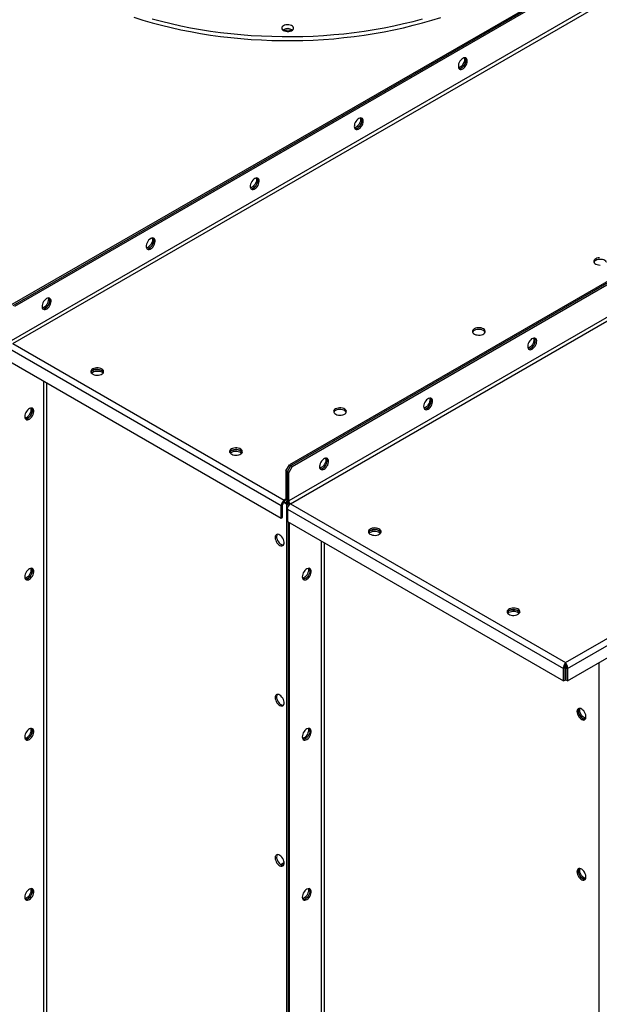
# Model space of a CAD drawing. Units: millimetres. Extents: x -3632 to 6735, y -6102 to 9127.
# Drawn here: x 3102 to 3693, y 7470 to 8474 of the extents above; entities that cross this region are included whole.
import ezdxf

# ---------------------------------------------------------------- set-up
doc = ezdxf.new("R2010")
doc.units = ezdxf.units.MM

msp = doc.modelspace()

# ---------------------------------------------------------------- linework, layer by layer
at = {"color": 7, "linetype": 'Continuous', "lineweight": 25}
for p, q in [((4219.7, 8832.9), (3093.9, 8183)), ((3095.4, 8182.2), (4221.1, 8832.1)), ((3096.8, 8181.4), (4222.5, 8831.3)), ((4226, 8800.1), (3093.2, 8146.2)), ((3094.9, 8143.3), (4227.7, 8797.2)), ((4502.5, 8669.6), (3376.8, 8019.7)), ((3378.2, 8018.9), (4503.9, 8668.8)), ((3379.6, 8018.1), (4505.3, 8668)), ((4508.9, 8636.9), (3376.1, 7982.9)), ((3377.8, 7980), (4510.6, 8633.9)), ((3370.8, 8463.3), (3370.2, 8462.9)), ((3658.2, 7818.1), (4791, 8472)), ((3660.1, 7812), (4795.3, 8467.3)), ((3372.3, 8461.9), (3372.3, 8462.3)), ((3373.5, 8461.6), (3373.5, 8462.6)), ((3660.1, 7799.3), (4795.3, 8454.6)), ((3094.9, 8143.3), (3371.5, 7983.6)), ((3091.8, 8137.9), (3368.4, 7978.2)), ((3091.8, 8125.1), (3368.4, 7965.4)), ((3126.2, 8105.3), (3126.2, 6858.8)), ((3129.6, 6858.8), (3129.6, 8103.3)), ((3373.2, 8013.6), (3376.8, 8019.7)), ((3374.7, 8012.8), (3373.2, 8013.6)), ((3373.2, 8013.6), (3373.2, 7984.6)), ((3374.7, 8012.8), (3378.2, 8018.9)), ((3376.1, 8012), (3374.7, 8012.8)), ((3374.7, 7983.7), (3374.7, 8012.8)), ((3379.6, 8018.1), (3376.1, 8012)), ((3376.1, 7982.9), (3376.1, 8012)), ((3376.8, 8019.7), (3378.2, 8018.9)), ((3378.2, 8018.9), (3379.6, 8018.1)), ((3371, 7981.5), (3373.7, 7979.9)), ((3373.2, 7984.6), (3371.5, 7983.6)), ((3371.5, 7983.6), (3371.5, 7981.9)), ((3373.2, 7984.6), (3374.7, 7983.7)), ((3373.5, 7981.6), (3373.7, 7981.5)), ((3373.7, 7981.7), (3374.9, 7982.4)), ((3374.9, 7982.2), (3373.7, 7981.5)), ((3373.7, 7981.5), (3373.7, 7979.9)), ((3376.1, 7982.9), (3374.7, 7983.7)), ((3369.9, 7979), (3368.4, 7978.2)), ((3368.4, 7965.4), (3368.4, 7978.2)), ((3369.9, 7966.3), (3369.9, 7979)), ((3375.5, 7980.9), (3373.7, 7979.9)), ((3375.7, 7980.5), (3374, 7979.5)), ((3375.4, 7978.6), (3374, 7979.5)), ((3374, 7979.5), (3374, 6676.8)), ((3374.7, 7974.6), (3656.3, 7812)), ((3374.7, 7974.6), (3374.7, 7961.9)), ((3376.6, 7979.3), (3375.4, 7978.6)), ((3375.4, 7978.6), (3375.4, 7977.3)), ((3375.4, 7978.6), (3376, 7978.3)), ((3377.8, 7980), (3658.2, 7818.1)), ((3368.4, 7965.4), (3369.9, 7966.3)), ((3374.7, 7961.9), (3656.3, 7799.3)), ((3375.4, 7961.4), (3375.4, 6676)), ((3376.8, 6675.2), (3376.8, 7960.6)), ((3409, 7942), (3409, 6695.5)), ((3412.4, 6695.5), (3412.4, 7940.1)), ((3657.7, 7812.8), (3656.3, 7812)), ((3656.3, 7799.3), (3656.3, 7812)), ((3657.7, 7800.1), (3657.7, 7812.8)), ((3658.2, 7816.5), (3658.2, 7818.1)), ((3658.7, 7812.8), (3660.1, 7812)), ((3658.7, 7812.8), (3658.7, 7800.1)), ((3660.1, 7812), (3660.1, 7799.3)), ((3692.2, 7817.8), (3692.2, 6534)), ((3656.3, 7799.3), (3657.7, 7800.1)), ((3660.1, 7799.3), (3658.7, 7800.1)), ((3367.8, 7612.2), (3371.5, 7614.3)), ((3369.2, 7611.5), (3371.3, 7612.7)), ((3371.4, 7612.8), (3371.3, 7612.7))]:
    msp.add_line(p, q, dxfattribs=at)
at = {"color": 7, "linetype": 'Continuous', "lineweight": 25, "flags": 128}
for points in [[(3218.3, 8476.1), (3227.5, 8473.2), (3237, 8470.5), (3246.5, 8467.9), (3256.3, 8465.5), (3266.1, 8463.3), (3276.1, 8461.4), (3286.2, 8459.6), (3296.3, 8457.9), (3306.6, 8456.5), (3317, 8455.3), (3327.4, 8454.3), (3337.8, 8453.5), (3348.3, 8452.9), (3358.9, 8452.5), (3369.4, 8452.3), (3380, 8452.3), (3390.5, 8452.4), (3401, 8452.8), (3411.5, 8453.4), (3422, 8454.2), (3432.4, 8455.3), (3442.8, 8456.5), (3453, 8457.9), (3463.2, 8459.4), (3473.3, 8461.2), (3483.3, 8463.2), (3493.2, 8465.4), (3502.9, 8467.8), (3512.5, 8470.3), (3521.9, 8473), (3531.2, 8475.9)], [(3237, 8474.5), (3246.5, 8472), (3256.3, 8469.6), (3266.1, 8467.4), (3276.1, 8465.4), (3286.2, 8463.6), (3296.3, 8462), (3306.6, 8460.6), (3317, 8459.4), (3327.4, 8458.4), (3337.8, 8457.6), (3348.3, 8457), (3358.9, 8456.6), (3369.4, 8456.3), (3380, 8456.3), (3390.5, 8456.5), (3401, 8456.9), (3411.5, 8457.5), (3422, 8458.3), (3432.4, 8459.3), (3442.8, 8460.5), (3453, 8461.9), (3463.2, 8463.5), (3473.3, 8465.3), (3483.3, 8467.3), (3493.2, 8469.5), (3502.9, 8471.8), (3512.5, 8474.4)], [(3376.2, 8468.4), (3374.7, 8468.4), (3373.2, 8468.3), (3371.8, 8467.9), (3370.7, 8467.4), (3369.8, 8466.7), (3369.2, 8465.9), (3369, 8465), (3369.2, 8464.1), (3369.7, 8463.3), (3370.6, 8462.6), (3371.8, 8462.1), (3373.1, 8461.7), (3374.6, 8461.5), (3376.1, 8461.6), (3377.5, 8461.8), (3378.8, 8462.3), (3379.8, 8462.9), (3380.6, 8463.7), (3381, 8464.5), (3381, 8465.4), (3380.6, 8466.2), (3379.9, 8467), (3378.9, 8467.6), (3377.6, 8468.1), (3376.2, 8468.4)], [(3553.6, 8434.1), (3552.5, 8433.3), (3551.5, 8432.3), (3550.6, 8431.1), (3549.9, 8429.8), (3549.3, 8428.4), (3549, 8427.1), (3549, 8425.8), (3549.2, 8424.7), (3549.6, 8423.8), (3550.2, 8423.2), (3551, 8422.9), (3552, 8422.9), (3553, 8423.2), (3554.1, 8423.8), (3555.1, 8424.7), (3556.1, 8425.8), (3556.9, 8427.1), (3557.5, 8428.4), (3558, 8429.8), (3558.1, 8431.1), (3558.1, 8432.3), (3557.8, 8433.3), (3557.2, 8434.1), (3556.5, 8434.5), (3555.6, 8434.7), (3554.6, 8434.5), (3553.6, 8434.1)], [(3549.7, 8423.7), (3550.6, 8423.7), (3551.6, 8424), (3552.7, 8424.6), (3553.7, 8425.5), (3554.7, 8426.6), (3555.5, 8427.9), (3556.1, 8429.2), (3556.5, 8430.6), (3556.7, 8431.9), (3556.7, 8433.1), (3556.4, 8434.1), (3556, 8434.7)], [(3555.1, 8434.7), (3555.1, 8434.5), (3555.3, 8433.4), (3555.3, 8432.1), (3555, 8430.7), (3554.4, 8429.4), (3553.7, 8428), (3552.8, 8426.8), (3551.8, 8425.8), (3550.7, 8425.1)], [(3556, 8434.7), (3556.1, 8434.5), (3556.5, 8433.6), (3556.7, 8432.5), (3556.7, 8431.3), (3556.4, 8429.9), (3555.8, 8428.5), (3555.1, 8427.2), (3554.2, 8426), (3553.2, 8425), (3552.1, 8424.3)], [(3550.7, 8425.1), (3549.7, 8424.6), (3549.2, 8424.5)], [(3447.5, 8372.8), (3446.4, 8372.1), (3445.4, 8371.1), (3444.5, 8369.9), (3443.8, 8368.6), (3443.3, 8367.2), (3443, 8365.8), (3442.9, 8364.6), (3443.1, 8363.5), (3443.5, 8362.6), (3444.1, 8362), (3445, 8361.6), (3445.9, 8361.6), (3447, 8362), (3448, 8362.6), (3449.1, 8363.5), (3450, 8364.6), (3450.8, 8365.8), (3451.5, 8367.2), (3451.9, 8368.6), (3452.1, 8369.9), (3452, 8371.1), (3451.7, 8372.1), (3451.2, 8372.8), (3450.4, 8373.3), (3449.6, 8373.5), (3448.6, 8373.3), (3447.5, 8372.8)], [(3443.6, 8362.5), (3444.5, 8362.5), (3445.5, 8362.8), (3446.6, 8363.4), (3447.7, 8364.3), (3448.6, 8365.4), (3449.4, 8366.6), (3450.1, 8368), (3450.5, 8369.4), (3450.7, 8370.7), (3450.6, 8371.9), (3450.3, 8372.9), (3450, 8373.4)], [(3449, 8373.4), (3449.1, 8373.2), (3449.3, 8372.1), (3449.2, 8370.9), (3448.9, 8369.5), (3448.4, 8368.1), (3447.6, 8366.8), (3446.7, 8365.6), (3445.7, 8364.6), (3444.7, 8363.9)], [(3450, 8373.4), (3450.1, 8373.3), (3450.5, 8372.4), (3450.7, 8371.3), (3450.6, 8370), (3450.3, 8368.7), (3449.8, 8367.3), (3449, 8366), (3448.1, 8364.8), (3447.1, 8363.8), (3446.1, 8363)], [(3444.7, 8363.9), (3443.6, 8363.4), (3443.2, 8363.3)], [(3341.4, 8311.6), (3340.4, 8310.9), (3339.4, 8309.9), (3338.5, 8308.7), (3337.7, 8307.3), (3337.2, 8306), (3336.9, 8304.6), (3336.8, 8303.3), (3337, 8302.2), (3337.4, 8301.4), (3338.1, 8300.7), (3338.9, 8300.4), (3339.9, 8300.4), (3340.9, 8300.7), (3342, 8301.3), (3343, 8302.2), (3344, 8303.3), (3344.8, 8304.6), (3345.4, 8306), (3345.8, 8307.3), (3346, 8308.6), (3346, 8309.8), (3345.6, 8310.8), (3345.1, 8311.6), (3344.4, 8312.1), (3343.5, 8312.2), (3342.5, 8312.1), (3341.4, 8311.6)], [(3338.6, 8302.6), (3337.5, 8302.2), (3337.1, 8302.1)], [(3337.5, 8301.2), (3338.4, 8301.2), (3339.5, 8301.5), (3340.5, 8302.2), (3341.6, 8303), (3342.5, 8304.1), (3343.4, 8305.4), (3344, 8306.8), (3344.4, 8308.1), (3344.6, 8309.5), (3344.5, 8310.7), (3344.2, 8311.7), (3343.9, 8312.2)], [(3342.9, 8312.2), (3343, 8312), (3343.2, 8310.9), (3343.1, 8309.6), (3342.8, 8308.3), (3342.3, 8306.9), (3341.6, 8305.6), (3340.7, 8304.4), (3339.7, 8303.4), (3338.6, 8302.6)], [(3343.9, 8312.2), (3344, 8312.1), (3344.4, 8311.2), (3344.6, 8310.1), (3344.5, 8308.8), (3344.2, 8307.5), (3343.7, 8306.1), (3343, 8304.8), (3342.1, 8303.6), (3341.1, 8302.6), (3340, 8301.8)], [(3235.4, 8250.4), (3234.3, 8249.6), (3233.3, 8248.6), (3232.4, 8247.4), (3231.7, 8246.1), (3231.1, 8244.7), (3230.8, 8243.4), (3230.8, 8242.1), (3231, 8241), (3231.4, 8240.1), (3232, 8239.5), (3232.8, 8239.2), (3233.8, 8239.2), (3234.8, 8239.5), (3235.9, 8240.1), (3236.9, 8241), (3237.9, 8242.1), (3238.7, 8243.4), (3239.3, 8244.7), (3239.8, 8246.1), (3239.9, 8247.4), (3239.9, 8248.6), (3239.6, 8249.6), (3239, 8250.4), (3238.3, 8250.8), (3237.4, 8251), (3236.4, 8250.9), (3235.4, 8250.4)], [(3231.5, 8240), (3232.4, 8240), (3233.4, 8240.3), (3234.5, 8240.9), (3235.5, 8241.8), (3236.5, 8242.9), (3237.3, 8244.2), (3237.9, 8245.5), (3238.3, 8246.9), (3238.5, 8248.2), (3238.5, 8249.4), (3238.2, 8250.4), (3237.8, 8251)], [(3236.9, 8251), (3236.9, 8250.8), (3237.1, 8249.7), (3237.1, 8248.4), (3236.8, 8247), (3236.2, 8245.7), (3235.5, 8244.3), (3234.6, 8243.2), (3233.6, 8242.2), (3232.5, 8241.4)], [(3237.8, 8251), (3237.9, 8250.8), (3238.3, 8250), (3238.5, 8248.8), (3238.5, 8247.6), (3238.2, 8246.2), (3237.6, 8244.9), (3236.9, 8243.5), (3236, 8242.3), (3235, 8241.3), (3233.9, 8240.6)], [(3232.5, 8241.4), (3231.5, 8240.9), (3231, 8240.8)], [(3689, 8229.8), (3688, 8229.1), (3687.4, 8228.3), (3687.1, 8227.4), (3687.1, 8226.6), (3687.5, 8225.7), (3688.2, 8225), (3689.2, 8224.3), (3690.5, 8223.8), (3691.9, 8223.5), (3693.4, 8223.4)], [(3693, 8230.8), (3691.5, 8230.7), (3690.2, 8230.3), (3689, 8229.8)], [(3699.9, 8226.3), (3699.8, 8226.4), (3699.3, 8227.3), (3698.4, 8228), (3697.3, 8228.6), (3696, 8229), (3694.5, 8229.2), (3693, 8229.2), (3691.5, 8229), (3690.2, 8228.7), (3689, 8228.1)], [(3129.3, 8189.2), (3128.2, 8188.4), (3127.2, 8187.4), (3126.3, 8186.2), (3125.6, 8184.9), (3125.1, 8183.5), (3124.8, 8182.2), (3124.7, 8180.9), (3124.9, 8179.8), (3125.3, 8178.9), (3126, 8178.3), (3126.8, 8178), (3127.7, 8177.9), (3128.8, 8178.3), (3129.8, 8178.9), (3130.9, 8179.8), (3131.8, 8180.9), (3132.6, 8182.1), (3133.3, 8183.5), (3133.7, 8184.9), (3133.9, 8186.2), (3133.8, 8187.4), (3133.5, 8188.4), (3133, 8189.1), (3132.2, 8189.6), (3131.4, 8189.8), (3130.4, 8189.6), (3129.3, 8189.2)], [(3125.4, 8178.8), (3126.3, 8178.8), (3127.3, 8179.1), (3128.4, 8179.7), (3129.5, 8180.6), (3130.4, 8181.7), (3131.2, 8182.9), (3131.9, 8184.3), (3132.3, 8185.7), (3132.5, 8187), (3132.4, 8188.2), (3132.1, 8189.2), (3131.8, 8189.7)], [(3130.8, 8189.7), (3130.9, 8189.5), (3131.1, 8188.4), (3131, 8187.2), (3130.7, 8185.8), (3130.2, 8184.4), (3129.4, 8183.1), (3128.5, 8181.9), (3127.5, 8180.9), (3126.5, 8180.2)], [(3131.8, 8189.7), (3131.9, 8189.6), (3132.3, 8188.7), (3132.5, 8187.6), (3132.4, 8186.4), (3132.1, 8185), (3131.6, 8183.6), (3130.8, 8182.3), (3129.9, 8181.1), (3128.9, 8180.1), (3127.9, 8179.4)], [(3126.5, 8180.2), (3125.4, 8179.7), (3125, 8179.6)], [(3565.2, 8158.3), (3564.3, 8157.6), (3563.7, 8156.9), (3563.3, 8156), (3563.4, 8155.1), (3563.8, 8154.3), (3564.5, 8153.5), (3565.5, 8152.9), (3566.7, 8152.4), (3568.1, 8152.1), (3569.6, 8151.9), (3571.1, 8152), (3572.6, 8152.3), (3573.9, 8152.7), (3574.9, 8153.3), (3575.7, 8154.1), (3576.2, 8154.9), (3576.3, 8155.8), (3576.1, 8156.6), (3575.5, 8157.5), (3574.7, 8158.2), (3573.6, 8158.7), (3572.2, 8159.2), (3570.8, 8159.4), (3569.3, 8159.4), (3567.8, 8159.2), (3566.4, 8158.9), (3565.2, 8158.3)], [(3576.2, 8154.9), (3576.1, 8155), (3575.5, 8155.8), (3574.7, 8156.5), (3573.6, 8157.1), (3572.2, 8157.5), (3570.8, 8157.8), (3569.3, 8157.8), (3567.8, 8157.6), (3566.4, 8157.2), (3565.2, 8156.7)], [(3624.3, 8137.7), (3625.3, 8138.5), (3626.3, 8139.5), (3627.2, 8140.7), (3628, 8142), (3628.5, 8143.4), (3628.8, 8144.7), (3628.9, 8146), (3628.7, 8147.1), (3628.3, 8148), (3627.6, 8148.6), (3626.8, 8148.9), (3625.8, 8148.9), (3624.8, 8148.6), (3623.7, 8148), (3622.7, 8147.1), (3621.7, 8146), (3620.9, 8144.7), (3620.3, 8143.4), (3619.9, 8142), (3619.7, 8140.7), (3619.7, 8139.5), (3620, 8138.5), (3620.6, 8137.7), (3621.3, 8137.3), (3622.2, 8137.1), (3623.2, 8137.2), (3624.3, 8137.7)], [(3620.4, 8137.9), (3621.3, 8137.9), (3622.3, 8138.3), (3623.4, 8138.9), (3624.4, 8139.8), (3625.4, 8140.9), (3626.2, 8142.1), (3626.8, 8143.5), (3627.3, 8144.9), (3627.4, 8146.2), (3627.4, 8147.4), (3627.1, 8148.4), (3626.7, 8148.9)], [(3625.8, 8148.9), (3625.8, 8148.7), (3626, 8147.6), (3626, 8146.3), (3625.7, 8145), (3625.1, 8143.6), (3624.4, 8142.3), (3623.5, 8141.1), (3622.5, 8140.1), (3621.4, 8139.3)], [(3622.9, 8138.5), (3623.9, 8139.3), (3624.9, 8140.3), (3625.8, 8141.5), (3626.5, 8142.8), (3627.1, 8144.2), (3627.4, 8145.5), (3627.4, 8146.8), (3627.3, 8147.9), (3626.8, 8148.8), (3626.7, 8148.9)], [(3621.4, 8139.3), (3620.4, 8138.9), (3619.9, 8138.8)], [(3176.3, 8117.5), (3175.4, 8116.8), (3174.7, 8116), (3174.4, 8115.2), (3174.5, 8114.3), (3174.9, 8113.5), (3175.6, 8112.7), (3176.6, 8112.1), (3177.8, 8111.6), (3179.2, 8111.2), (3180.7, 8111.1), (3182.2, 8111.2), (3183.7, 8111.5), (3184.9, 8111.9), (3186, 8112.5), (3186.8, 8113.3), (3187.3, 8114.1), (3187.4, 8115), (3187.2, 8115.8), (3186.6, 8116.6), (3185.8, 8117.3), (3184.6, 8117.9), (3183.3, 8118.3), (3181.9, 8118.6), (3180.3, 8118.6), (3178.9, 8118.4), (3177.5, 8118), (3176.3, 8117.5)], [(3175.1, 8113.2), (3175.4, 8113.6), (3176.3, 8114.2)], [(3187.3, 8114), (3187.2, 8114.2), (3186.6, 8115), (3185.8, 8115.7), (3184.6, 8116.3), (3183.3, 8116.7), (3181.9, 8116.9), (3180.3, 8117), (3178.9, 8116.8), (3177.5, 8116.4), (3176.3, 8115.9)], [(3176.3, 8115.9), (3177.5, 8116.4), (3178.9, 8116.8), (3180.3, 8117), (3181.9, 8116.9), (3183.3, 8116.7), (3184.6, 8116.3), (3185.8, 8115.7), (3186.6, 8115), (3187.2, 8114.2), (3187.3, 8114)], [(3176.3, 8114.2), (3177.5, 8114.8), (3178.9, 8115.2), (3180.3, 8115.3), (3181.9, 8115.3), (3183.3, 8115.1), (3184.6, 8114.7), (3185.8, 8114.1), (3186.6, 8113.4), (3186.8, 8113.2)], [(3518.2, 8076.5), (3519.3, 8077.2), (3520.3, 8078.2), (3521.2, 8079.4), (3521.9, 8080.8), (3522.4, 8082.1), (3522.7, 8083.5), (3522.8, 8084.8), (3522.6, 8085.9), (3522.2, 8086.7), (3521.5, 8087.4), (3520.7, 8087.7), (3519.8, 8087.7), (3518.7, 8087.4), (3517.7, 8086.8), (3516.6, 8085.9), (3515.7, 8084.8), (3514.9, 8083.5), (3514.2, 8082.1), (3513.8, 8080.8), (3513.6, 8079.5), (3513.7, 8078.3), (3514, 8077.3), (3514.5, 8076.5), (3515.2, 8076), (3516.1, 8075.9), (3517.1, 8076), (3518.2, 8076.5)], [(3514.3, 8076.7), (3515.2, 8076.7), (3516.3, 8077), (3517.3, 8077.6), (3518.4, 8078.5), (3519.3, 8079.6), (3520.1, 8080.9), (3520.8, 8082.3), (3521.2, 8083.6), (3521.4, 8085), (3521.3, 8086.1), (3521, 8087.1), (3520.7, 8087.7)], [(3519.7, 8087.7), (3519.8, 8087.5), (3520, 8086.4), (3519.9, 8085.1), (3519.6, 8083.8), (3519.1, 8082.4), (3518.3, 8081.1), (3517.4, 8079.9), (3516.4, 8078.9), (3515.4, 8078.1)], [(3516.8, 8077.3), (3517.8, 8078.1), (3518.9, 8079.1), (3519.7, 8080.2), (3520.5, 8081.6), (3521, 8082.9), (3521.3, 8084.3), (3521.4, 8085.6), (3521.2, 8086.7), (3520.8, 8087.6), (3520.7, 8087.7)], [(3107, 8068.9), (3107.1, 8067.8), (3107.5, 8066.8), (3108.1, 8066.1), (3108.9, 8065.7), (3109.8, 8065.6), (3110.8, 8065.9), (3111.9, 8066.4), (3112.9, 8067.2), (3113.9, 8068.3), (3114.8, 8069.5), (3115.5, 8070.9), (3115.9, 8072.3), (3116.2, 8073.6), (3116.2, 8074.8), (3115.9, 8075.9), (3115.5, 8076.7), (3114.8, 8077.3), (3113.9, 8077.5), (3112.9, 8077.4), (3111.9, 8077), (3110.8, 8076.3), (3109.8, 8075.4), (3108.9, 8074.2), (3108.1, 8073), (3107.5, 8071.6), (3107.1, 8070.2), (3107, 8068.9)], [(3113.1, 8077.5), (3113.4, 8076.5), (3113.4, 8075.2), (3113.1, 8073.9), (3112.6, 8072.5), (3111.9, 8071.2), (3111.1, 8069.9), (3110.1, 8068.9), (3109.1, 8068.1), (3108, 8067.5), (3107.3, 8067.3)], [(3107.7, 8066.5), (3107.9, 8066.5), (3108.9, 8066.5), (3109.9, 8066.9), (3111, 8067.6), (3112, 8068.6), (3112.9, 8069.7), (3113.7, 8071), (3114.3, 8072.4), (3114.7, 8073.7), (3114.8, 8075)], [(3114.8, 8075), (3114.7, 8073.7), (3114.3, 8072.4), (3113.7, 8071), (3112.9, 8069.7), (3112, 8068.6), (3111, 8067.6), (3109.9, 8066.9), (3108.9, 8066.5), (3107.9, 8066.5), (3107.7, 8066.5)], [(3423.8, 8076.7), (3422.9, 8076), (3422.2, 8075.2), (3421.9, 8074.4), (3422, 8073.5), (3422.4, 8072.6), (3423.1, 8071.9), (3424.1, 8071.2), (3425.3, 8070.7), (3426.7, 8070.4), (3428.2, 8070.3), (3429.7, 8070.4), (3431.1, 8070.6), (3432.4, 8071.1), (3433.5, 8071.7), (3434.3, 8072.4), (3434.8, 8073.3), (3434.9, 8074.1), (3434.7, 8075), (3434.1, 8075.8), (3433.3, 8076.5), (3432.1, 8077.1), (3430.8, 8077.5), (3429.3, 8077.7), (3427.8, 8077.8), (3426.4, 8077.6), (3425, 8077.2), (3423.8, 8076.7)], [(3434.7, 8073.2), (3434.7, 8073.4), (3434.1, 8074.2), (3433.3, 8074.9), (3432.1, 8075.5), (3430.8, 8075.9), (3429.3, 8076.1), (3427.8, 8076.1), (3426.4, 8076), (3425, 8075.6), (3423.8, 8075.1)], [(3515.4, 8078.1), (3514.3, 8077.7), (3513.9, 8077.5)], [(3317.7, 8035.9), (3316.8, 8035.2), (3316.2, 8034.4), (3315.9, 8033.5), (3315.9, 8032.7), (3316.3, 8031.8), (3317, 8031.1), (3318, 8030.4), (3319.3, 8029.9), (3320.7, 8029.6), (3322.1, 8029.5), (3323.6, 8029.5), (3325.1, 8029.8), (3326.4, 8030.3), (3327.4, 8030.9), (3328.2, 8031.6), (3328.7, 8032.5), (3328.8, 8033.3), (3328.6, 8034.2), (3328.1, 8035), (3327.2, 8035.7), (3326.1, 8036.3), (3324.7, 8036.7), (3323.3, 8036.9), (3321.8, 8037), (3320.3, 8036.8), (3318.9, 8036.4), (3317.7, 8035.9)], [(3316.5, 8031.6), (3316.8, 8031.9), (3317.7, 8032.6)], [(3328.7, 8032.4), (3328.6, 8032.6), (3328.1, 8033.4), (3327.2, 8034.1), (3326.1, 8034.7), (3324.7, 8035.1), (3323.3, 8035.3), (3321.8, 8035.3), (3320.3, 8035.1), (3318.9, 8034.8), (3317.7, 8034.2)], [(3317.7, 8034.2), (3318.9, 8034.8), (3320.3, 8035.1), (3321.8, 8035.3), (3323.3, 8035.3), (3324.7, 8035.1), (3326.1, 8034.7), (3327.2, 8034.1), (3328.1, 8033.4), (3328.6, 8032.6), (3328.7, 8032.4)], [(3317.7, 8032.6), (3318.9, 8033.1), (3320.3, 8033.5), (3321.8, 8033.7), (3323.3, 8033.7), (3324.7, 8033.4), (3326.1, 8033), (3327.2, 8032.4), (3328.1, 8031.7), (3328.2, 8031.6)], [(3412.1, 8015.3), (3413.2, 8016), (3414.2, 8017), (3415.1, 8018.2), (3415.8, 8019.5), (3416.4, 8020.9), (3416.7, 8022.3), (3416.7, 8023.5), (3416.5, 8024.6), (3416.1, 8025.5), (3415.5, 8026.1), (3414.7, 8026.5), (3413.7, 8026.5), (3412.7, 8026.1), (3411.6, 8025.5), (3410.6, 8024.6), (3409.6, 8023.5), (3408.8, 8022.3), (3408.2, 8020.9), (3407.7, 8019.5), (3407.5, 8018.2), (3407.6, 8017), (3407.9, 8016), (3408.5, 8015.3), (3409.2, 8014.8), (3410.1, 8014.6), (3411.1, 8014.8), (3412.1, 8015.3)], [(3408.3, 8015.5), (3409.2, 8015.5), (3410.2, 8015.8), (3411.3, 8016.4), (3412.3, 8017.3), (3413.2, 8018.4), (3414.1, 8019.7), (3414.7, 8021), (3415.1, 8022.4), (3415.3, 8023.7), (3415.2, 8024.9), (3414.9, 8025.9), (3414.6, 8026.5)], [(3413.6, 8026.4), (3413.7, 8026.3), (3413.9, 8025.2), (3413.8, 8023.9), (3413.5, 8022.5), (3413, 8021.2), (3412.3, 8019.8), (3411.4, 8018.6), (3410.4, 8017.6), (3409.3, 8016.9)], [(3410.7, 8016.1), (3411.8, 8016.8), (3412.8, 8017.8), (3413.7, 8019), (3414.4, 8020.3), (3414.9, 8021.7), (3415.2, 8023.1), (3415.3, 8024.3), (3415.1, 8025.4), (3414.7, 8026.3), (3414.6, 8026.5)], [(3409.3, 8016.9), (3408.2, 8016.4), (3407.8, 8016.3)], [(3468.4, 7948.9), (3469.3, 7949.6), (3469.9, 7950.4), (3470.2, 7951.2), (3470.2, 7952.1), (3469.8, 7953), (3469.1, 7953.7), (3468.1, 7954.4), (3466.8, 7954.9), (3465.4, 7955.2), (3463.9, 7955.3), (3462.4, 7955.2), (3461, 7955), (3459.7, 7954.5), (3458.7, 7953.9), (3457.9, 7953.2), (3457.4, 7952.3), (3457.3, 7951.5), (3457.5, 7950.6), (3458, 7949.8), (3458.9, 7949.1), (3460, 7948.5), (3461.4, 7948.1), (3462.8, 7947.9), (3464.3, 7947.8), (3465.8, 7948), (3467.2, 7948.4), (3468.4, 7948.9)], [(3470.1, 7950.8), (3469.8, 7951.3), (3469.1, 7952.1), (3468.1, 7952.7), (3466.8, 7953.2), (3465.4, 7953.6), (3463.9, 7953.7), (3462.4, 7953.6), (3461, 7953.3), (3459.7, 7952.9), (3458.7, 7952.3), (3457.9, 7951.5), (3457.4, 7950.8)], [(3459.2, 7952.6), (3460.3, 7953.1), (3461.7, 7953.5), (3463.2, 7953.7), (3464.7, 7953.7), (3466.2, 7953.4), (3467.5, 7953), (3468.6, 7952.4), (3469.5, 7951.7), (3470, 7950.9), (3470.1, 7950.8)], [(3459.2, 7951), (3460.3, 7951.5), (3461.7, 7951.9), (3463.2, 7952), (3464.7, 7952), (3466.2, 7951.8), (3467.5, 7951.4), (3468.6, 7950.8), (3469.5, 7950.1), (3469.6, 7949.9)], [(3362.3, 7945.6), (3362.4, 7944.3), (3362.8, 7943), (3363.4, 7941.6), (3364.1, 7940.3), (3365.1, 7939.2), (3366.1, 7938.2), (3367.2, 7937.5), (3368.2, 7937.1), (3369.2, 7937.1), (3370, 7937.3), (3370.7, 7937.9), (3371.2, 7938.7), (3371.4, 7939.7), (3371.4, 7941), (3371.2, 7942.3), (3370.7, 7943.7), (3370, 7945), (3369.2, 7946.3), (3368.2, 7947.3), (3367.2, 7948.1), (3366.1, 7948.7), (3365.1, 7948.9), (3364.1, 7948.8), (3363.4, 7948.4), (3362.8, 7947.7), (3362.4, 7946.8), (3362.3, 7945.6)], [(3363.7, 7946.5), (3363.8, 7945.2), (3364.2, 7943.8), (3364.8, 7942.4), (3365.6, 7941.1), (3366.5, 7940), (3367.5, 7939), (3368.6, 7938.4), (3369.6, 7938), (3370.6, 7937.9), (3370.8, 7937.9)], [(3457.9, 7949.9), (3458.2, 7950.3), (3459.2, 7951)], [(3107, 7905.6), (3107.1, 7904.5), (3107.5, 7903.5), (3108.1, 7902.8), (3108.9, 7902.4), (3109.8, 7902.3), (3110.8, 7902.6), (3111.9, 7903.1), (3112.9, 7903.9), (3113.9, 7905), (3114.8, 7906.2), (3115.5, 7907.6), (3115.9, 7908.9), (3116.2, 7910.3), (3116.2, 7911.5), (3115.9, 7912.6), (3115.5, 7913.4), (3114.8, 7913.9), (3113.9, 7914.2), (3112.9, 7914.1), (3111.9, 7913.7), (3110.8, 7913), (3109.8, 7912.1), (3108.9, 7910.9), (3108.1, 7909.6), (3107.5, 7908.3), (3107.1, 7906.9), (3107, 7905.6)], [(3113.1, 7914.1), (3113.4, 7913.1), (3113.4, 7911.9), (3113.1, 7910.6), (3112.6, 7909.2), (3111.9, 7907.9), (3111.1, 7906.6), (3110.1, 7905.6), (3109.1, 7904.8), (3108, 7904.2), (3107.3, 7904)], [(3107.7, 7903.2), (3107.9, 7903.2), (3108.9, 7903.2), (3109.9, 7903.6), (3111, 7904.3), (3112, 7905.3), (3112.9, 7906.4), (3113.7, 7907.7), (3114.3, 7909.1), (3114.7, 7910.4), (3114.8, 7911.7)], [(3114.8, 7911.7), (3114.7, 7910.4), (3114.3, 7909.1), (3113.7, 7907.7), (3112.9, 7906.4), (3112, 7905.3), (3111, 7904.3), (3109.9, 7903.6), (3108.9, 7903.2), (3107.9, 7903.2), (3107.7, 7903.2)], [(3389.9, 7905.6), (3390, 7904.5), (3390.4, 7903.5), (3390.9, 7902.8), (3391.7, 7902.4), (3392.6, 7902.4), (3393.7, 7902.6), (3394.7, 7903.1), (3395.8, 7904), (3396.8, 7905), (3397.6, 7906.3), (3398.3, 7907.6), (3398.8, 7909), (3399, 7910.3), (3399, 7911.5), (3398.8, 7912.6), (3398.3, 7913.4), (3397.6, 7914), (3396.8, 7914.2), (3395.8, 7914.1), (3394.7, 7913.7), (3393.7, 7913.1), (3392.6, 7912.1), (3391.7, 7911), (3390.9, 7909.7), (3390.4, 7908.3), (3390, 7906.9), (3389.9, 7905.6)], [(3396.2, 7912.6), (3396.1, 7911.3), (3395.7, 7909.9), (3395.2, 7908.5), (3394.4, 7907.3), (3393.5, 7906.1), (3392.4, 7905.2), (3391.4, 7904.5), (3390.3, 7904.1), (3390.1, 7904)], [(3397.6, 7911.8), (3397.5, 7910.5), (3397.2, 7909.1), (3396.6, 7907.7), (3395.8, 7906.4), (3394.9, 7905.3), (3393.8, 7904.3), (3392.8, 7903.7), (3391.7, 7903.3), (3390.7, 7903.2), (3390.6, 7903.2)], [(3397.6, 7911.8), (3397.5, 7910.5), (3397.2, 7909.1), (3396.6, 7907.7), (3395.8, 7906.4), (3394.9, 7905.3), (3393.8, 7904.3), (3392.8, 7903.7), (3391.7, 7903.3), (3390.7, 7903.2), (3390.6, 7903.2)], [(3396, 7914.2), (3396.1, 7913.7), (3396.2, 7912.6)], [(3609.8, 7867.3), (3610.7, 7868), (3611.3, 7868.8), (3611.7, 7869.6), (3611.6, 7870.5), (3611.2, 7871.3), (3610.5, 7872.1), (3609.5, 7872.7), (3608.3, 7873.2), (3606.9, 7873.6), (3605.4, 7873.7), (3603.9, 7873.6), (3602.4, 7873.3), (3601.1, 7872.9), (3600.1, 7872.3), (3599.3, 7871.5), (3598.8, 7870.7), (3598.7, 7869.8), (3598.9, 7869), (3599.5, 7868.2), (3600.3, 7867.4), (3601.4, 7866.9), (3602.8, 7866.4), (3604.2, 7866.2), (3605.7, 7866.2), (3607.2, 7866.4), (3608.6, 7866.7), (3609.8, 7867.3)], [(3611.5, 7869.1), (3611.2, 7869.7), (3610.5, 7870.5), (3609.5, 7871.1), (3608.3, 7871.6), (3606.9, 7871.9), (3605.4, 7872.1), (3603.9, 7872), (3602.4, 7871.7), (3601.1, 7871.2), (3600.1, 7870.6), (3599.3, 7869.9), (3598.8, 7869.1)], [(3600.6, 7871), (3601.8, 7871.5), (3603.1, 7871.9), (3604.6, 7872), (3606.1, 7872), (3607.6, 7871.8), (3608.9, 7871.4), (3610, 7870.8), (3610.9, 7870.1), (3611.5, 7869.3), (3611.5, 7869.1)], [(3599.3, 7868.3), (3599.6, 7868.6), (3600.6, 7869.3)], [(3600.6, 7869.3), (3601.8, 7869.9), (3603.1, 7870.2), (3604.6, 7870.4), (3606.1, 7870.4), (3607.6, 7870.2), (3608.9, 7869.7), (3610, 7869.2), (3610.9, 7868.4), (3611, 7868.3)], [(3362.3, 7782.3), (3362.4, 7781), (3362.8, 7779.7), (3363.4, 7778.3), (3364.1, 7777), (3365.1, 7775.9), (3366.1, 7774.9), (3367.2, 7774.2), (3368.2, 7773.8), (3369.2, 7773.8), (3370, 7774), (3370.7, 7774.5), (3371.2, 7775.4), (3371.4, 7776.4), (3371.4, 7777.7), (3371.2, 7779), (3370.7, 7780.4), (3370, 7781.7), (3369.2, 7782.9), (3368.2, 7784), (3367.2, 7784.8), (3366.1, 7785.4), (3365.1, 7785.6), (3364.1, 7785.5), (3363.4, 7785.1), (3362.8, 7784.4), (3362.4, 7783.5), (3362.3, 7782.3)], [(3363.7, 7783.1), (3363.8, 7781.9), (3364.2, 7780.5), (3364.8, 7779.1), (3365.6, 7777.8), (3366.5, 7776.7), (3367.5, 7775.7), (3368.6, 7775), (3369.6, 7774.7), (3370.6, 7774.6), (3370.8, 7774.6)], [(3669.9, 7768.1), (3670, 7766.8), (3670.4, 7765.4), (3671, 7764), (3671.7, 7762.7), (3672.7, 7761.6), (3673.7, 7760.7), (3674.7, 7760), (3675.8, 7759.6), (3676.8, 7759.5), (3677.6, 7759.7), (3678.3, 7760.3), (3678.8, 7761.1), (3679, 7762.2), (3679, 7763.4), (3678.8, 7764.7), (3678.3, 7766.1), (3677.6, 7767.5), (3676.8, 7768.7), (3675.8, 7769.7), (3674.7, 7770.6), (3673.7, 7771.1), (3672.7, 7771.3), (3671.7, 7771.3), (3671, 7770.9), (3670.4, 7770.2), (3670, 7769.2), (3669.9, 7768.1)], [(3672.7, 7769.7), (3672.8, 7770.9), (3673, 7771.3)], [(3678.4, 7760.3), (3678.2, 7760.3), (3677.2, 7760.4), (3676.2, 7760.8), (3675.1, 7761.5), (3674.1, 7762.4), (3673.1, 7763.6), (3672.4, 7764.9), (3671.8, 7766.2), (3671.4, 7767.6), (3671.3, 7768.9)], [(3671.3, 7768.9), (3671.4, 7767.6), (3671.8, 7766.2), (3672.4, 7764.9), (3673.1, 7763.6), (3674.1, 7762.4), (3675.1, 7761.5), (3676.2, 7760.8), (3677.2, 7760.4), (3678.2, 7760.3), (3678.4, 7760.3)], [(3678.8, 7761.2), (3678.6, 7761.2), (3677.6, 7761.6), (3676.5, 7762.3), (3675.5, 7763.2), (3674.6, 7764.4), (3673.8, 7765.7), (3673.2, 7767), (3672.8, 7768.4), (3672.7, 7769.7)], [(3107, 7742.3), (3107.1, 7741.2), (3107.5, 7740.2), (3108.1, 7739.5), (3108.9, 7739.1), (3109.8, 7739), (3110.8, 7739.3), (3111.9, 7739.8), (3112.9, 7740.6), (3113.9, 7741.7), (3114.8, 7742.9), (3115.5, 7744.3), (3115.9, 7745.6), (3116.2, 7747), (3116.2, 7748.2), (3115.9, 7749.3), (3115.5, 7750.1), (3114.8, 7750.6), (3113.9, 7750.9), (3112.9, 7750.8), (3111.9, 7750.4), (3110.8, 7749.7), (3109.8, 7748.8), (3108.9, 7747.6), (3108.1, 7746.3), (3107.5, 7745), (3107.1, 7743.6), (3107, 7742.3)], [(3113.1, 7750.8), (3113.4, 7749.8), (3113.4, 7748.6), (3113.1, 7747.3), (3112.6, 7745.9), (3111.9, 7744.5), (3111.1, 7743.3), (3110.1, 7742.3), (3109.1, 7741.4), (3108, 7740.9), (3107.3, 7740.7)], [(3389.9, 7742.3), (3390, 7741.2), (3390.4, 7740.2), (3390.9, 7739.5), (3391.7, 7739.1), (3392.6, 7739.1), (3393.7, 7739.3), (3394.7, 7739.8), (3395.8, 7740.7), (3396.8, 7741.7), (3397.6, 7742.9), (3398.3, 7744.3), (3398.8, 7745.7), (3399, 7747), (3399, 7748.2), (3398.8, 7749.3), (3398.3, 7750.1), (3397.6, 7750.7), (3396.8, 7750.9), (3395.8, 7750.8), (3394.7, 7750.4), (3393.7, 7749.7), (3392.6, 7748.8), (3391.7, 7747.7), (3390.9, 7746.4), (3390.4, 7745), (3390, 7743.6), (3389.9, 7742.3)], [(3396, 7750.9), (3396.1, 7750.4), (3396.2, 7749.3)], [(3107.7, 7739.9), (3107.9, 7739.8), (3108.9, 7739.9), (3109.9, 7740.3), (3111, 7741), (3112, 7741.9), (3112.9, 7743.1), (3113.7, 7744.4), (3114.3, 7745.8), (3114.7, 7747.1), (3114.8, 7748.4)], [(3114.8, 7748.4), (3114.7, 7747.1), (3114.3, 7745.8), (3113.7, 7744.4), (3112.9, 7743.1), (3112, 7741.9), (3111, 7741), (3109.9, 7740.3), (3108.9, 7739.9), (3107.9, 7739.8), (3107.7, 7739.9)], [(3396.2, 7749.3), (3396.1, 7748), (3395.7, 7746.6), (3395.2, 7745.2), (3394.4, 7743.9), (3393.5, 7742.8), (3392.4, 7741.8), (3391.4, 7741.2), (3390.3, 7740.8), (3390.1, 7740.7)], [(3397.6, 7748.5), (3397.5, 7747.2), (3397.2, 7745.8), (3396.6, 7744.4), (3395.8, 7743.1), (3394.9, 7742), (3393.8, 7741), (3392.8, 7740.3), (3391.7, 7740), (3390.7, 7739.9), (3390.6, 7739.9)], [(3397.6, 7748.5), (3397.5, 7747.2), (3397.2, 7745.8), (3396.6, 7744.4), (3395.8, 7743.1), (3394.9, 7742), (3393.8, 7741), (3392.8, 7740.3), (3391.7, 7740), (3390.7, 7739.9), (3390.6, 7739.9)], [(3362.3, 7619), (3362.4, 7617.7), (3362.8, 7616.4), (3363.4, 7615), (3364.1, 7613.7), (3365.1, 7612.5), (3366.1, 7611.6), (3367.2, 7610.9), (3368.2, 7610.5), (3369.2, 7610.4), (3370, 7610.7), (3370.7, 7611.2), (3371.2, 7612.1), (3371.4, 7613.1), (3371.4, 7614.4), (3371.2, 7615.7), (3370.7, 7617.1), (3370, 7618.4), (3369.2, 7619.6), (3368.2, 7620.7), (3367.2, 7621.5), (3366.1, 7622.1), (3365.1, 7622.3), (3364.1, 7622.2), (3363.4, 7621.8), (3362.8, 7621.1), (3362.4, 7620.2), (3362.3, 7619)], [(3363.7, 7619.8), (3363.8, 7618.5), (3364.2, 7617.2), (3364.8, 7615.8), (3365.6, 7614.5), (3366.5, 7613.4), (3367.5, 7612.4), (3368.6, 7611.7), (3369.6, 7611.3), (3370.6, 7611.3), (3370.8, 7611.3)], [(3669.9, 7604.8), (3670, 7603.5), (3670.4, 7602.1), (3671, 7600.7), (3671.7, 7599.4), (3672.7, 7598.3), (3673.7, 7597.3), (3674.7, 7596.7), (3675.8, 7596.3), (3676.8, 7596.2), (3677.6, 7596.4), (3678.3, 7597), (3678.8, 7597.8), (3679, 7598.9), (3679, 7600.1), (3678.8, 7601.4), (3678.3, 7602.8), (3677.6, 7604.2), (3676.8, 7605.4), (3675.8, 7606.4), (3674.7, 7607.3), (3673.7, 7607.8), (3672.7, 7608), (3671.7, 7608), (3671, 7607.6), (3670.4, 7606.9), (3670, 7605.9), (3669.9, 7604.8)], [(3678.4, 7597), (3678.2, 7597), (3677.2, 7597.1), (3676.2, 7597.5), (3675.1, 7598.2), (3674.1, 7599.1), (3673.1, 7600.3), (3672.4, 7601.5), (3671.8, 7602.9), (3671.4, 7604.3), (3671.3, 7605.6)], [(3671.3, 7605.6), (3671.4, 7604.3), (3671.8, 7602.9), (3672.4, 7601.5), (3673.1, 7600.3), (3674.1, 7599.1), (3675.1, 7598.2), (3676.2, 7597.5), (3677.2, 7597.1), (3678.2, 7597), (3678.4, 7597)], [(3672.7, 7606.4), (3672.8, 7607.5), (3673, 7608)], [(3678.8, 7597.9), (3678.6, 7597.9), (3677.6, 7598.3), (3676.5, 7599), (3675.5, 7599.9), (3674.6, 7601.1), (3673.8, 7602.4), (3673.2, 7603.7), (3672.8, 7605.1), (3672.7, 7606.4)], [(3107, 7579), (3107.1, 7577.8), (3107.5, 7576.9), (3108.1, 7576.2), (3108.9, 7575.8), (3109.8, 7575.7), (3110.8, 7576), (3111.9, 7576.5), (3112.9, 7577.3), (3113.9, 7578.4), (3114.8, 7579.6), (3115.5, 7580.9), (3115.9, 7582.3), (3116.2, 7583.7), (3116.2, 7584.9), (3115.9, 7586), (3115.5, 7586.8), (3114.8, 7587.3), (3113.9, 7587.6), (3112.9, 7587.5), (3111.9, 7587.1), (3110.8, 7586.4), (3109.8, 7585.5), (3108.9, 7584.3), (3108.1, 7583), (3107.5, 7581.7), (3107.1, 7580.3), (3107, 7579)], [(3113.1, 7587.5), (3113.4, 7586.5), (3113.4, 7585.3), (3113.1, 7584), (3112.6, 7582.6), (3111.9, 7581.2), (3111.1, 7580), (3110.1, 7579), (3109.1, 7578.1), (3108, 7577.6), (3107.3, 7577.4)], [(3107.7, 7576.6), (3107.9, 7576.5), (3108.9, 7576.6), (3109.9, 7577), (3111, 7577.7), (3112, 7578.6), (3112.9, 7579.8), (3113.7, 7581.1), (3114.3, 7582.5), (3114.7, 7583.8), (3114.8, 7585.1)], [(3114.8, 7585.1), (3114.7, 7583.8), (3114.3, 7582.5), (3113.7, 7581.1), (3112.9, 7579.8), (3112, 7578.6), (3111, 7577.7), (3109.9, 7577), (3108.9, 7576.6), (3107.9, 7576.5), (3107.7, 7576.6)], [(3389.9, 7579), (3390, 7577.9), (3390.4, 7576.9), (3390.9, 7576.2), (3391.7, 7575.8), (3392.6, 7575.7), (3393.7, 7576), (3394.7, 7576.5), (3395.8, 7577.4), (3396.8, 7578.4), (3397.6, 7579.6), (3398.3, 7581), (3398.8, 7582.4), (3399, 7583.7), (3399, 7584.9), (3398.8, 7586), (3398.3, 7586.8), (3397.6, 7587.4), (3396.8, 7587.6), (3395.8, 7587.5), (3394.7, 7587.1), (3393.7, 7586.4), (3392.6, 7585.5), (3391.7, 7584.3), (3390.9, 7583.1), (3390.4, 7581.7), (3390, 7580.3), (3389.9, 7579)], [(3396.2, 7586), (3396.1, 7584.7), (3395.7, 7583.3), (3395.2, 7581.9), (3394.4, 7580.6), (3393.5, 7579.5), (3392.4, 7578.5), (3391.4, 7577.9), (3390.3, 7577.5), (3390.1, 7577.4)], [(3397.6, 7585.1), (3397.5, 7583.8), (3397.2, 7582.5), (3396.6, 7581.1), (3395.8, 7579.8), (3394.9, 7578.7), (3393.8, 7577.7), (3392.8, 7577), (3391.7, 7576.6), (3390.7, 7576.6), (3390.6, 7576.6)], [(3397.6, 7585.1), (3397.5, 7583.8), (3397.2, 7582.5), (3396.6, 7581.1), (3395.8, 7579.8), (3394.9, 7578.7), (3393.8, 7577.7), (3392.8, 7577), (3391.7, 7576.6), (3390.7, 7576.6), (3390.6, 7576.6)], [(3396, 7587.6), (3396.1, 7587.1), (3396.2, 7586)]]:
    msp.add_lwpolyline(points, dxfattribs=at)
at = {"color": 7, "linetype": 'Continuous', "lineweight": 25}
for centre, radius, start, end in [((3375, 8455.8), 8.6, 55.6802, 124.3198), ((3375, 8455.5), 8.91, 56.7404, 118.1212), ((3375, 8453.2), 9.5, 68.6106, 110.8868), ((3550.1, 8427.4), 3.72, 263.6376, 303.5113), ((3444, 8366.1), 3.72, 263.6396, 303.5111), ((3338, 8304.9), 3.72, 263.6382, 303.5113), ((3231.9, 8243.7), 3.72, 263.6399, 303.5111), ((3690.6, 8224.8), 3.72, 116.4825, 156.3536), ((3125.8, 8182.5), 3.72, 263.6393, 303.5111), ((3566.9, 8153.4), 3.72, 116.4825, 156.3536), ((3620.8, 8141.6), 3.72, 263.6396, 303.5111), ((3178, 8112.5), 3.72, 116.4825, 156.3536), ((3111.1, 8075.3), 3.72, 356.4857, 36.3635), ((3111.1, 8075.3), 3.72, 356.4857, 36.3626), ((3425.5, 8071.7), 3.72, 116.4825, 156.3536), ((3514.7, 8080.4), 3.72, 263.6414, 303.511), ((3319.4, 8030.9), 3.72, 116.4825, 156.3536), ((3408.7, 8019.2), 3.72, 263.6392, 303.5112), ((3375.2, 7977.9), 6.76, 122.6055, 177.3945), ((3373.5, 7978.8), 3.69, 122.6055, 177.3945), ((3372.2, 7984.4), 1.05, 230.7967, 9.214), ((3372.8, 7983.4), 1.92, 230.7967, 9.214), ((3381.6, 7984.1), 6.94, 183.0722, 225.4691), ((3379.8, 7983.1), 3.69, 182.6055, 237.3945), ((3381.4, 7974.3), 6.76, 122.6055, 177.3945), ((3460.8, 7949.3), 3.72, 116.4825, 156.3536), ((3367.4, 7946.7), 3.72, 143.6367, 183.5143), ((3111.1, 7912), 3.72, 356.4857, 36.3636), ((3111.1, 7912), 3.72, 356.4857, 36.3633), ((3393.9, 7912), 3.72, 356.4856, 36.3637), ((3393.9, 7912), 3.72, 356.4857, 36.3633), ((3602.2, 7867.6), 3.72, 116.4825, 156.3536), ((3367.4, 7783.4), 3.72, 143.6367, 183.5143), ((3675, 7769.1), 3.72, 143.6367, 183.5143), ((3675, 7769.1), 3.72, 143.6381, 183.5142), ((3111.1, 7748.7), 3.72, 356.4857, 36.3628), ((3111.1, 7748.7), 3.72, 356.4857, 36.3635), ((3393.9, 7748.7), 3.72, 356.4857, 36.3636), ((3393.9, 7748.7), 3.72, 356.4857, 36.3633), ((3367.4, 7620.1), 3.72, 143.6367, 183.5143), ((3675, 7605.8), 3.72, 143.6367, 183.5143), ((3111.1, 7585.3), 3.72, 356.4857, 36.3634), ((3393.9, 7585.4), 3.72, 356.4857, 36.3633), ((3393.9, 7585.4), 3.72, 356.4858, 36.3623)]:
    msp.add_arc(centre, radius, start, end, dxfattribs=at)
for points, knots in [([(3658.2, 7818.1), (3657.9, 7817.8), (3657.4, 7817.2), (3656.7, 7815.8), (3656.3, 7814.3), (3656.2, 7813), (3656.3, 7812.3), (3656.3, 7812)], [0, 0, 0, 0, 0.221053, 0.442132, 0.66321, 0.884289, 1, 1, 1, 1]), ([(3658.2, 7816.5), (3658.1, 7816.2), (3657.8, 7815.8), (3657.6, 7814.9), (3657.5, 7813.9), (3657.6, 7813.2), (3657.7, 7812.9), (3657.7, 7812.8)], [0, 0, 0, 0, 0.251738, 0.487344, 0.722928, 0.958512, 1, 1, 1, 1]), ([(3660.1, 7812), (3660.2, 7812.5), (3660.3, 7813.5), (3660, 7815.1), (3659.4, 7816.5), (3658.8, 7817.5), (3658.4, 7817.9), (3658.2, 7818.1)], [0, 0, 0, 0, 0.221053, 0.4421316, 0.6632103, 0.8842888, 1, 1, 1, 1]), ([(3658.7, 7812.8), (3658.8, 7813.2), (3658.9, 7813.8), (3658.8, 7814.8), (3658.6, 7815.7), (3658.4, 7816.2), (3658.2, 7816.4), (3658.2, 7816.5)], [0, 0, 0, 0, 0.251738, 0.487344, 0.722928, 0.958512, 1, 1, 1, 1])]:
    msp.add_open_spline(points, degree=3, knots=knots, dxfattribs=at)

doc.saveas('drawing.dxf')
